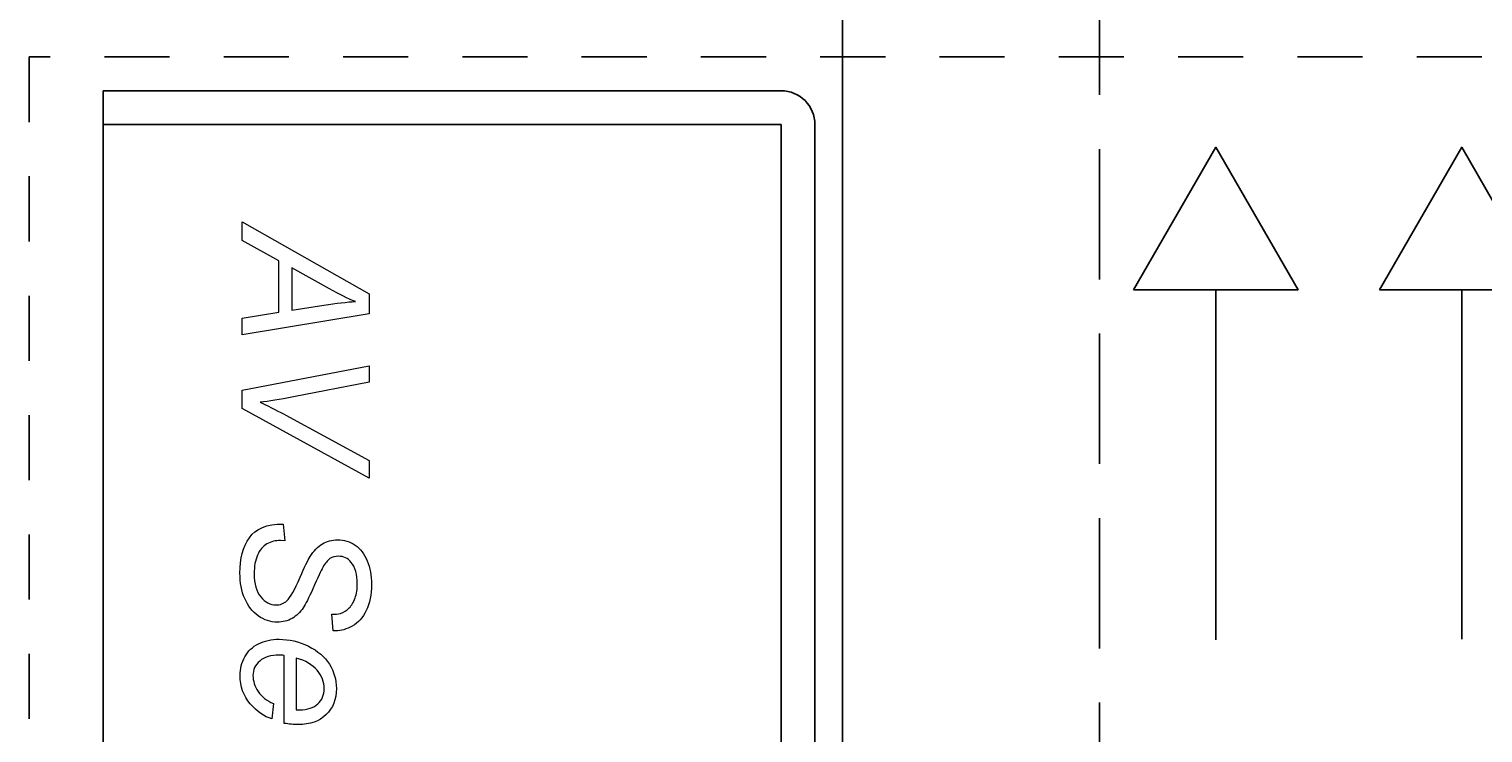
# Model space of a CAD drawing. Units: inches. Extents: x -107 to 36, y -70 to -44.
# Drawn here: x 18 to 21, y -52 to -51 of the extents above; entities that cross this region are included whole.
import ezdxf

# ---------------------------------------------------------------- set-up
doc = ezdxf.new("R2010")
doc.units = ezdxf.units.IN
doc.header["$MEASUREMENT"] = 0
doc.linetypes.add('ACAD_ISO02W100', pattern=[15, 12, -3])
doc.layers.add('Layer 1', color=7, linetype='Continuous')
doc.styles.get("Standard").update_dxf_attribs({"font": 'Eurosti.TTF'})

# ---------------------------------------------------------------- blocks, each defined once
blk = doc.blocks.new('AV30MX-2 Title')
at = {"layer": 'Layer 1', "color": 7, "lineweight": 0}
for p, q in [((0.1789, 0.2562), (0.3118, 0.4907)), ((0.3118, 0.4907), (0.3486, 0.4907)), ((0.3486, 0.4907), (0.3872, 0.2562)), ((0.2508, 0.3236), (0.2133, 0.2562)), ((0.3455, 0.3236), (0.2508, 0.3236)), ((0.3569, 0.2562), (0.3455, 0.3236)), ((0.2133, 0.2562), (0.1789, 0.2562)), ((0.3872, 0.2562), (0.3569, 0.2562))]:
    blk.add_line(p, q, dxfattribs=at)
for points in [[(0.4895, 0.2562), (0.4895, 0.2562), (0.4444, 0.4907), (0.4444, 0.4907)], [(0.4444, 0.4907), (0.4444, 0.4907), (0.4746, 0.4907), (0.4746, 0.4907)], [(0.4746, 0.4907), (0.4746, 0.4907), (0.5018, 0.3509), (0.5018, 0.3509)], [(0.6516, 0.4907), (0.6516, 0.4907), (0.523, 0.2562), (0.523, 0.2562)], [(0.5357, 0.337), (0.5357, 0.337), (0.6193, 0.4907), (0.6193, 0.4907)], [(0.6193, 0.4907), (0.6193, 0.4907), (0.6516, 0.4907), (0.6516, 0.4907)], [(0.8955, 0.4851), (0.9086, 0.4787), (0.9181, 0.4701), (0.9241, 0.4594)], [(0.326, 0.465), (0.3207, 0.4516), (0.3129, 0.4357), (0.3028, 0.4172)], [(0.3325, 0.4067), (0.3291, 0.4301), (0.3269, 0.4495), (0.326, 0.465)], [(0.8908, 0.4536), (0.8863, 0.4581), (0.8802, 0.4617), (0.8724, 0.4644)], [(0.9009, 0.4373), (0.8986, 0.4437), (0.8953, 0.4491), (0.8908, 0.4536)], [(0.9024, 0.4217), (0.9024, 0.4282), (0.9019, 0.4334), (0.9009, 0.4373)], [(0.3028, 0.4172), (0.3028, 0.4172), (0.2642, 0.3478), (0.2642, 0.3478)], [(0.3417, 0.3478), (0.3417, 0.3478), (0.3325, 0.4067), (0.3325, 0.4067)], [(0.7961, 0.3815), (0.7855, 0.3885), (0.7777, 0.396), (0.7727, 0.4041)], [(0.7999, 0.4182), (0.8029, 0.4137), (0.8083, 0.4092), (0.816, 0.4049)], [(0.816, 0.4049), (0.8215, 0.4018), (0.8347, 0.3957), (0.8555, 0.3866)], [(0.9328, 0.4241), (0.9328, 0.4241), (0.9024, 0.4217), (0.9024, 0.4217)], [(0.8339, 0.3632), (0.8154, 0.3712), (0.8028, 0.3773), (0.7961, 0.3815)], [(0.8555, 0.3866), (0.8723, 0.379), (0.884, 0.3731), (0.8904, 0.369)], [(1.0057, 0.3945), (0.9955, 0.386), (0.988, 0.3731), (0.983, 0.356)], [(0.5018, 0.3509), (0.5069, 0.3254), (0.5101, 0.305), (0.5116, 0.2895)], [(0.8774, 0.3388), (0.872, 0.3448), (0.8575, 0.3529), (0.8339, 0.3632)], [(0.8904, 0.369), (0.8988, 0.3633), (0.9054, 0.3565), (0.91, 0.3484)], [(0.983, 0.356), (0.983, 0.356), (1.0782, 0.356), (1.0782, 0.356)], [(0.2642, 0.3478), (0.2642, 0.3478), (0.3417, 0.3478), (0.3417, 0.3478)], [(0.5116, 0.2895), (0.5213, 0.3096), (0.5293, 0.3254), (0.5357, 0.337)], [(0.7361, 0.3319), (0.7361, 0.3319), (0.7669, 0.3348), (0.7669, 0.3348)], [(0.7614, 0.2695), (0.7446, 0.281), (0.7362, 0.3018), (0.7361, 0.3319)], [(0.7669, 0.3348), (0.7669, 0.3348), (0.7664, 0.3268), (0.7664, 0.3268)], [(0.7664, 0.3268), (0.7664, 0.3177), (0.7685, 0.3094), (0.7727, 0.3019)], [(1.1034, 0.3339), (1.1034, 0.3339), (0.9783, 0.3339), (0.9783, 0.3339)], [(0.7727, 0.3019), (0.7768, 0.2943), (0.7837, 0.2885), (0.7933, 0.2845)], [(1.0446, 0.2858), (1.0542, 0.2923), (1.0616, 0.3016), (1.067, 0.3138)], [(1.067, 0.3138), (1.067, 0.3138), (1.0951, 0.3111), (1.0951, 0.3111)], [(1.0951, 0.3111), (1.0911, 0.2971), (1.0819, 0.2839), (1.0673, 0.2713)], [(0.523, 0.2562), (0.523, 0.2562), (0.4895, 0.2562), (0.4895, 0.2562)]]:
    blk.add_open_spline(points, degree=3, dxfattribs=at)
for points, knots in [([(0.7727, 0.4041), (0.7676, 0.4122), (0.7651, 0.4216), (0.7651, 0.4322), (0.7651, 0.4442), (0.7684, 0.4551), (0.775, 0.4648), (0.7816, 0.4744), (0.7913, 0.4818), (0.804, 0.487)], [11, 11, 11, 11, 12, 12, 12, 13, 13, 13, 14, 14, 14, 14]), ([(0.804, 0.487), (0.8168, 0.4921), (0.8312, 0.4947), (0.8473, 0.4947), (0.8663, 0.4947), (0.8824, 0.4915), (0.8955, 0.4851)], [14, 14, 14, 14, 15, 15, 15, 16, 16, 16, 16]), ([(0.8062, 0.4569), (0.799, 0.4511), (0.7955, 0.4434), (0.7955, 0.4337), (0.7955, 0.4279), (0.7969, 0.4227), (0.7999, 0.4182)], [25, 25, 25, 25, 26, 26, 26, 27, 27, 27, 27]), ([(0.8724, 0.4644), (0.8646, 0.4672), (0.8558, 0.4686), (0.8461, 0.4686), (0.829, 0.4686), (0.8157, 0.4647), (0.8062, 0.4569)], [23, 23, 23, 23, 24, 24, 24, 25, 25, 25, 25]), ([(0.9241, 0.4594), (0.93, 0.4487), (0.933, 0.4385), (0.933, 0.4288), (0.933, 0.4279), (0.9329, 0.4264), (0.9328, 0.4241)], [17, 17, 17, 17, 18, 18, 18, 19, 19, 19, 19]), ([(0.9613, 0.3783), (0.9698, 0.3958), (0.9809, 0.4087), (0.9945, 0.4172), (1.0082, 0.4257), (1.0229, 0.4299), (1.0389, 0.4299), (1.0591, 0.4299), (1.0753, 0.4236), (1.0874, 0.4111)], [7, 7, 7, 7, 8, 8, 8, 9, 9, 9, 10, 10, 10, 10]), ([(1.0676, 0.3958), (1.0603, 0.4035), (1.051, 0.4074), (1.0395, 0.4074), (1.0272, 0.4074), (1.0159, 0.4031), (1.0057, 0.3945)], [3, 3, 3, 3, 4, 4, 4, 5, 5, 5, 5]), ([(1.0874, 0.4111), (1.0996, 0.3985), (1.1056, 0.3813), (1.1056, 0.3596), (1.1056, 0.3513), (1.1049, 0.3427), (1.1034, 0.3339)], [10, 10, 10, 10, 11, 11, 11, 12, 12, 12, 12]), ([(0.9807, 0.2611), (0.9702, 0.2669), (0.9622, 0.2754), (0.9567, 0.2865), (0.9512, 0.2975), (0.9484, 0.3102), (0.9484, 0.3243), (0.9484, 0.3429), (0.9527, 0.3609), (0.9613, 0.3783)], [4, 4, 4, 4, 5, 5, 5, 6, 6, 6, 7, 7, 7, 7]), ([(1.0782, 0.356), (1.0783, 0.359), (1.0784, 0.3611), (1.0784, 0.3623), (1.0784, 0.3769), (1.0748, 0.388), (1.0676, 0.3958)], [1, 1, 1, 1, 2, 2, 2, 3, 3, 3, 3]), ([(0.7933, 0.2845), (0.8029, 0.2804), (0.8144, 0.2783), (0.8276, 0.2783), (0.8464, 0.2783), (0.8607, 0.2824), (0.8705, 0.2906), (0.8803, 0.2988), (0.8852, 0.3082), (0.8852, 0.3187), (0.8852, 0.326), (0.8826, 0.3327), (0.8774, 0.3388)], [4, 4, 4, 4, 5, 5, 5, 6, 6, 6, 7, 7, 7, 8, 8, 8, 8]), ([(0.91, 0.3484), (0.9146, 0.3404), (0.9169, 0.3312), (0.9169, 0.321), (0.9169, 0.3083), (0.9131, 0.2966), (0.9053, 0.2859)], [31, 31, 31, 31, 32, 32, 32, 33, 33, 33, 33]), ([(0.9783, 0.3339), (0.9779, 0.3306), (0.9777, 0.3277), (0.9777, 0.325), (0.9777, 0.309), (0.9813, 0.2969), (0.9886, 0.2886), (0.9959, 0.2802), (1.0048, 0.2761), (1.0154, 0.2761), (1.0252, 0.2761), (1.035, 0.2793), (1.0446, 0.2858)], [13, 13, 13, 13, 14, 14, 14, 15, 15, 15, 16, 16, 16, 17, 17, 17, 17]), ([(0.9053, 0.2859), (0.8976, 0.2752), (0.8869, 0.2669), (0.8733, 0.261), (0.8597, 0.2551), (0.8441, 0.2522), (0.8265, 0.2522), (0.7998, 0.2522), (0.7781, 0.258), (0.7614, 0.2695)], [33, 33, 33, 33, 34, 34, 34, 35, 35, 35, 36, 36, 36, 36]), ([(1.0673, 0.2713), (1.0528, 0.2587), (1.0354, 0.2524), (1.0152, 0.2524), (1.0027, 0.2524), (0.9912, 0.2553), (0.9807, 0.2611)], [2, 2, 2, 2, 3, 3, 3, 4, 4, 4, 4])]:
    blk.add_open_spline(points, degree=3, knots=knots, dxfattribs=at)

msp = doc.modelspace()

# ---------------------------------------------------------------- linework, layer by layer
for p, q in [((19.8495, -58.2299), (19.8495, -46.2497)), ((18.4861, -51.2258), (18.4861, -51.1633)), ((18.4861, -51.1633), (19.7361, -51.1633)), ((18.4861, -51.2258), (19.7361, -51.2258)), ((18.4861, -55.5758), (18.4861, -51.2258)), ((19.7361, -51.2258), (19.7361, -55.5758)), ((19.7986, -51.2258), (19.7986, -55.5758)), ((20.5379, -52.1752), (20.5379, -51.5303)), ((20.9912, -52.1742), (20.9912, -51.5303))]:
    msp.add_line(p, q)
at = {"linetype": 'ACAD_ISO02W100', "ltscale": 0.02}
msp.add_line((20.3234, -50.931), (20.3234, -58.2299), dxfattribs=at)
at = {"linetype": 'ACAD_ISO02W100', "ltscale": 0.01}
msp.add_lwpolyline([(18.3494, -55.7776), (22.3484, -55.7776), (22.3484, -51.1011), (18.3494, -51.1011)], close=True, dxfattribs=at)
for points in [[(20.3863, -51.5303), (20.5379, -51.2676), (20.6896, -51.5303)], [(20.8396, -51.5303), (20.9912, -51.2676), (21.1429, -51.5303)]]:
    msp.add_lwpolyline(points, close=True)
msp.add_arc((19.7361, -51.2258), 0.0625, 0, 90)

# ---------------------------------------------------------------- block references
at = {"rotation": 270}
msp.add_blockref('AV30MX-2 Title', (18.4861, -51.2258), dxfattribs=at)

# ---------------------------------------------------------------- texts
at = {"oblique": 0.1}
msp.add_text('This drawing is property of Stewart Audio. Any unauthorized distribution is prhobited.', height=0.0000147, dxfattribs=at).set_placement((18.4861, -51.2258))

doc.saveas('drawing.dxf')
